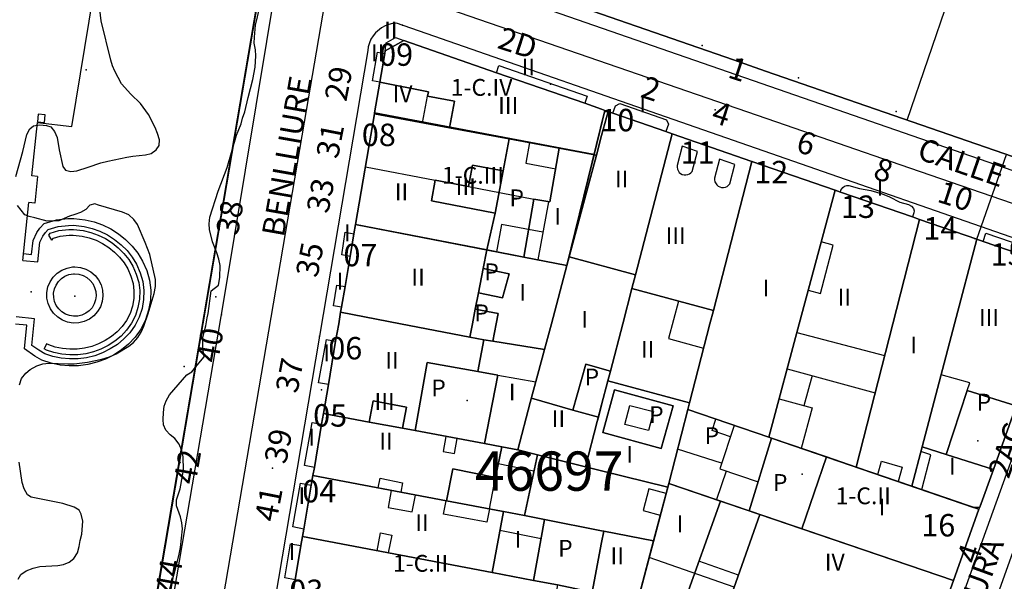
# Model space of a CAD drawing. Extents: x 723314 to 728380, y 4365510 to 4367661.
# Drawn here: x 724450 to 724538, y 4366703 to 4366753 of the extents above; entities that cross this region are included whole.
import ezdxf
from ezdxf.enums import TextEntityAlignment as Align

# ---------------------------------------------------------------- set-up
doc = ezdxf.new("R2010")
doc.units = 0
doc.header["$MEASUREMENT"] = 0
for name, color, linetype in [('028112', 2, 'CONTINUOUS'), ('037102', 5, 'CONTINUOUS'), ('140100', 6, 'CONTINUOUS'), ('140200', 7, 'CONTINUOUS'), ('140500', 1, 'CONTINUOUS'), ('145101', 6, 'CONTINUOUS'), ('145201', 7, 'CONTINUOUS'), ('145501', 1, 'CONTINUOUS'), ('160101', 8, 'CONTINUOUS'), ('160131', 8, 'CONTINUOUS'), ('160201', 8, 'CONTINUOUS'), ('160300', 8, 'CONTINUOUS'), ('161101', 8, 'CONTINUOUS'), ('167201', 3, 'CONTINUOUS'), ('168100', 8, 'CONTINUOUS'), ('168116', 8, 'CONTINUOUS'), ('168153', 8, 'CONTINUOUS'), ('189301', 8, 'CONTINUOUS'), ('189401', 5, 'CONTINUOUS'), ('URBANIS', 7, 'CONTINUOUS')]:
    doc.layers.add(name, color=color, linetype=linetype)

msp = doc.modelspace()

# ---------------------------------------------------------------- linework, layer by layer
at = {"layer": '028112'}
msp.add_point((724512.282, 4366744.89, 9.66), dxfattribs=at)
at = {"layer": '037102'}
msp.add_lwpolyline([(724455.17, 4366730.26), (724455.56, 4366730.22), (724455.93, 4366730.11), (724456.26, 4366729.93), (724456.55, 4366729.68), (724456.79, 4366729.39), (724456.95, 4366729.05), (724457.06, 4366728.69), (724457.08, 4366728.31), (724457.04, 4366727.94), (724456.91, 4366727.58), (724456.72, 4366727.24), (724456.47, 4366726.97), (724456.17, 4366726.74), (724455.82, 4366726.58), (724455.46, 4366726.49), (724455.08, 4366726.48), (724454.7, 4366726.54), (724454.35, 4366726.67), (724454.03, 4366726.87), (724453.75, 4366727.13), (724453.54, 4366727.44), (724453.39, 4366727.8), (724453.31, 4366728.16), (724453.3, 4366728.54), (724453.37, 4366728.91), (724453.52, 4366729.26), (724453.73, 4366729.57), (724454, 4366729.84), (724454.31, 4366730.05), (724454.66, 4366730.19), (724455.06, 4366730.26), (724455.17, 4366730.26)], dxfattribs=at)
at = {"layer": '140100'}
for points in [[(724491.4, 4366860.18), (724489.67, 4366848.69), (724483.16, 4366810.55), (724480.27, 4366806.39), (724480.17, 4366805.8), (724477.69, 4366791.19), (724473.16, 4366764.43), (724466.61, 4366725.8), (724458.01, 4366675.09), (724457.48, 4366672.13), (724452.98, 4366645.8), (724449.66, 4366626.34), (724440.54, 4366572.71), (724436.91, 4366570.98), (724436.91, 4366570.98)], [(724513.9, 4366749.34), (724502.15, 4366753.42), (724484.44, 4366759.56), (724489.81, 4366791.19), (724491.74, 4366802.59), (724502.15, 4366798.84), (724523.4, 4366791.19), (724533.12, 4366787.69), (724535.01, 4366787.01), (724560.49, 4366777.85), (724546.19, 4366738.16), (724516.76, 4366748.34), (724513.9, 4366749.34), (724513.9, 4366749.34)], [(724473.97, 4366697.89), (724474.83, 4366702.98), (724475.35, 4366706.03), (724475.49, 4366706.83), (724475.6, 4366707.5), (724476.27, 4366711.41), (724476.42, 4366712.26), (724476.54, 4366712.99), (724477.19, 4366716.85), (724477.35, 4366717.81), (724477.79, 4366720.38), (724478.44, 4366724.24), (724478.71, 4366725.8), (724478.88, 4366726.83), (724478.96, 4366727.29), (724479.28, 4366729.14), (724479.73, 4366731.81), (724480.07, 4366733.83), (724480.21, 4366734.67), (724481.89, 4366744.53), (724482.37, 4366747.35), (724482.81, 4366749.92), (724482.85, 4366750.16), (724484.51, 4366751.07), (724492.77, 4366748.2), (724500.64, 4366745.47), (724502.15, 4366744.94), (724502.72, 4366744.74), (724503.15, 4366744.59), (724507.88, 4366742.95), (724508.44, 4366742.75), (724515.55, 4366740.28), (724522.96, 4366737.71), (724523.44, 4366737.54), (724529.85, 4366735.33), (724530.48, 4366735.11), (724535.61, 4366733.34), (724536.15, 4366733.15), (724542.84, 4366730.84)], [(724539.11, 4366718.49), (724537.07, 4366712.82), (724535.79, 4366709.27), (724533.51, 4366702.92), (724528.76, 4366689.68), (724524.72, 4366678.49), (724516.99, 4366657.12), (724516.32, 4366657.35), (724512, 4366658.87), (724509.29, 4366659.81), (724508.73, 4366660.01), (724502.35, 4366662.24), (724502.15, 4366662.31), (724501.88, 4366662.41), (724501.36, 4366662.59), (724496.08, 4366664.43), (724495.75, 4366664.55), (724490.26, 4366666.47), (724486.34, 4366667.84), (724479.09, 4366670.37), (724476.96, 4366671.12), (724476.96, 4366671.12)]]:
    msp.add_lwpolyline(points, dxfattribs=at)
at = {"layer": '140200'}
for points in [[(724491.4, 4366860.18), (724489.67, 4366848.69), (724483.16, 4366810.55), (724480.27, 4366806.39), (724480.17, 4366805.8), (724477.69, 4366791.19), (724473.16, 4366764.43), (724466.61, 4366725.8), (724458.01, 4366675.09), (724457.48, 4366672.13), (724452.98, 4366645.8), (724449.66, 4366626.34), (724440.54, 4366572.71), (724436.91, 4366570.98), (724436.91, 4366570.98)], [(724513.9, 4366749.34), (724502.15, 4366753.42), (724484.44, 4366759.56), (724489.81, 4366791.19), (724491.74, 4366802.59), (724502.15, 4366798.84), (724523.4, 4366791.19), (724533.12, 4366787.69), (724535.01, 4366787.01), (724560.49, 4366777.85), (724546.19, 4366738.16), (724516.76, 4366748.34), (724513.9, 4366749.34), (724513.9, 4366749.34)], [(724488.58, 4366743.29), (724481.89, 4366744.53), (724482.37, 4366747.35), (724482.81, 4366749.92), (724482.85, 4366750.16), (724484.51, 4366751.07), (724492.77, 4366748.2), (724500.64, 4366745.47), (724502.15, 4366744.94), (724502.72, 4366744.74), (724502.15, 4366742.6), (724501.68, 4366740.85), (724498.36, 4366741.47), (724493.9, 4366742.3), (724488.58, 4366743.29), (724488.58, 4366743.29)], [(724496.43, 4366714.12), (724494.67, 4366714.57), (724495.79, 4366718.77), (724497.05, 4366723.5), (724497.67, 4366725.8), (724499.05, 4366731), (724499.26, 4366731.78), (724501.68, 4366740.85), (724502.15, 4366742.6), (724502.72, 4366744.74), (724503.15, 4366744.59), (724507.88, 4366742.95), (724508.44, 4366742.75), (724505.16, 4366730.16), (724504.84, 4366728.94), (724504.03, 4366725.8), (724502.93, 4366721.57), (724502.71, 4366720.72), (724502.15, 4366718.58), (724501.76, 4366717.09), (724500.71, 4366713.04), (724496.43, 4366714.12), (724496.43, 4366714.12)], [(724491.91, 4366732.39), (724480.21, 4366734.67), (724481.89, 4366744.53), (724488.58, 4366743.29), (724493.9, 4366742.3), (724498.36, 4366741.47), (724501.68, 4366740.85), (724499.26, 4366731.78), (724499.05, 4366731), (724495.22, 4366731.75), (724491.91, 4366732.39), (724491.91, 4366732.39)], [(724508.04, 4366711.22), (724502.15, 4366712.68), (724500.71, 4366713.04), (724501.76, 4366717.09), (724502.15, 4366718.58), (724502.71, 4366720.72), (724502.93, 4366721.57), (724504.03, 4366725.8), (724504.84, 4366728.94), (724505.16, 4366730.16), (724508.44, 4366742.75), (724515.55, 4366740.28), (724512.11, 4366726.98), (724511.81, 4366725.8), (724509.99, 4366718.76), (724509.84, 4366718.17), (724508.13, 4366711.57), (724508.04, 4366711.22), (724508.04, 4366711.22)], [(724512.76, 4366709.99), (724508.13, 4366711.57), (724509.84, 4366718.17), (724509.99, 4366718.76), (724511.81, 4366725.8), (724512.11, 4366726.98), (724515.55, 4366740.28), (724522.96, 4366737.71), (724519.77, 4366725.8), (724517.06, 4366715.69), (724517.28, 4366715.61), (724515.31, 4366709.12), (724512.76, 4366709.99), (724512.76, 4366709.99)], [(724517.28, 4366715.61), (724517.06, 4366715.69), (724519.77, 4366725.8), (724522.96, 4366737.71), (724523.44, 4366737.54), (724529.85, 4366735.33), (724530.48, 4366735.11), (724528.1, 4366725.8), (724524.84, 4366713.02), (724522.19, 4366713.93), (724517.28, 4366715.61), (724517.28, 4366715.61)], [(724529.79, 4366711.32), (724524.84, 4366713.02), (724528.1, 4366725.8), (724530.48, 4366735.11), (724535.61, 4366733.34), (724533.62, 4366725.8), (724530.72, 4366714.84), (724529.79, 4366711.32), (724529.79, 4366711.32)], [(724490.4, 4366724.6), (724484.21, 4366725.8), (724478.88, 4366726.83), (724478.96, 4366727.29), (724479.28, 4366729.14), (724479.73, 4366731.81), (724480.07, 4366733.83), (724480.21, 4366734.67), (724491.91, 4366732.39), (724495.22, 4366731.75), (724499.05, 4366731), (724497.67, 4366725.8), (724497.05, 4366723.5), (724492.44, 4366724.24), (724491.66, 4366724.36), (724490.4, 4366724.6), (724490.4, 4366724.6)], [(724535.79, 4366709.27), (724529.79, 4366711.32), (724530.72, 4366714.84), (724533.62, 4366725.8), (724535.61, 4366733.34), (724536.15, 4366733.15), (724542.84, 4366730.84), (724543.48, 4366730.62), (724541.74, 4366725.8), (724539.11, 4366718.49), (724537.07, 4366712.82), (724535.79, 4366709.27), (724535.79, 4366709.27)], [(724481.43, 4366717.04), (724477.35, 4366717.81), (724477.79, 4366720.38), (724478.44, 4366724.24), (724478.71, 4366725.8), (724478.88, 4366726.83), (724484.21, 4366725.8), (724490.4, 4366724.6), (724491.66, 4366724.36), (724492.44, 4366724.24), (724497.05, 4366723.5), (724495.79, 4366718.77), (724494.67, 4366714.57), (724493.26, 4366714.83), (724491.72, 4366715.12), (724485.54, 4366716.28), (724484.39, 4366716.49), (724481.43, 4366717.04), (724481.43, 4366717.04)], [(724488.31, 4366710.02), (724476.42, 4366712.26), (724476.54, 4366712.99), (724477.19, 4366716.85), (724477.35, 4366717.81), (724481.43, 4366717.04), (724484.39, 4366716.49), (724485.54, 4366716.28), (724491.72, 4366715.12), (724493.26, 4366714.83), (724494.67, 4366714.57), (724496.43, 4366714.12), (724500.71, 4366713.04), (724502.15, 4366712.68), (724508.04, 4366711.22), (724506.78, 4366706.44), (724502.34, 4366707.31), (724502.15, 4366707.35), (724497.06, 4366708.34), (724495.27, 4366708.69), (724493.39, 4366709.06), (724493.23, 4366709.09), (724488.31, 4366710.02), (724488.31, 4366710.02)], [(724516.25, 4366708.8), (724515.31, 4366709.12), (724517.28, 4366715.61), (724522.19, 4366713.93), (724524.84, 4366713.02), (724529.79, 4366711.32), (724535.79, 4366709.27), (724533.51, 4366702.92), (724520, 4366707.52), (724516.25, 4366708.8), (724516.25, 4366708.8)], [(724492.38, 4366703.62), (724475.49, 4366706.83), (724475.6, 4366707.5), (724476.27, 4366711.41), (724476.42, 4366712.26), (724488.31, 4366710.02), (724493.23, 4366709.09), (724493.39, 4366709.06), (724495.27, 4366708.69), (724497.06, 4366708.34), (724502.15, 4366707.35), (724502.34, 4366707.31), (724506.78, 4366706.44), (724505.35, 4366701.01), (724502.64, 4366701.58), (724502.15, 4366701.68), (724501.3, 4366701.86), (724498.23, 4366702.51), (724496.07, 4366702.92), (724492.38, 4366703.62), (724492.38, 4366703.62)], [(724505.06, 4366698.07), (724504.62, 4366698.23), (724505.35, 4366701.01), (724506.78, 4366706.44), (724508.04, 4366711.22), (724508.13, 4366711.57), (724512.76, 4366709.99), (724515.31, 4366709.12), (724516.25, 4366708.8), (724520, 4366707.52), (724533.51, 4366702.92), (724528.76, 4366689.68), (724512.23, 4366695.54), (724511.66, 4366695.74), (724508.09, 4366697), (724505.06, 4366698.07), (724505.06, 4366698.07)], [(724496.74, 4366690.39), (724481.81, 4366692.96), (724473.38, 4366694.41), (724473.48, 4366694.99), (724473.97, 4366697.89), (724474.83, 4366702.98), (724475.35, 4366706.03), (724475.49, 4366706.83), (724492.38, 4366703.62), (724496.07, 4366702.92), (724498.23, 4366702.51), (724501.3, 4366701.86), (724502.15, 4366701.68), (724502.64, 4366701.58), (724505.35, 4366701.01), (724504.62, 4366698.23), (724502.3, 4366689.43), (724502.15, 4366689.46), (724500.45, 4366689.75), (724497.66, 4366690.23), (724496.74, 4366690.39), (724496.74, 4366690.39)]]:
    msp.add_lwpolyline(points, dxfattribs=at)
at = {"layer": '140500'}
for points in [[(724491.4, 4366860.18), (724489.67, 4366848.69), (724483.16, 4366810.55), (724480.27, 4366806.39), (724480.17, 4366805.8), (724477.69, 4366791.19), (724473.16, 4366764.43), (724466.61, 4366725.8), (724466.61, 4366725.8)], [(724513.9, 4366749.34), (724502.15, 4366753.42), (724484.44, 4366759.56), (724489.81, 4366791.19), (724491.74, 4366802.59), (724502.15, 4366798.84), (724523.4, 4366791.19), (724533.12, 4366787.69), (724535.01, 4366787.01), (724560.49, 4366777.85), (724546.19, 4366738.16), (724516.76, 4366748.34), (724513.9, 4366749.34), (724513.9, 4366749.34)], [(724466.61, 4366725.8), (724458.01, 4366675.09), (724457.48, 4366672.13), (724452.98, 4366645.8), (724449.66, 4366626.34), (724440.54, 4366572.71), (724436.91, 4366570.98), (724419.23, 4366574.94), (724419.43, 4366611.5), (724419.83, 4366627.13), (724420.57, 4366645.8), (724420.65, 4366647.73), (724422.33, 4366684.16), (724423.48, 4366707.94), (724424.49, 4366725.8), (724424.59, 4366727.59), (724427, 4366774.9)], [(724482.37, 4366747.35), (724482.81, 4366749.92), (724482.85, 4366750.16), (724484.51, 4366751.07), (724492.77, 4366748.2), (724500.64, 4366745.47), (724502.15, 4366744.94), (724502.72, 4366744.74), (724502.15, 4366742.6), (724501.68, 4366740.85), (724498.36, 4366741.47), (724493.9, 4366742.3), (724488.58, 4366743.29), (724489.02, 4366745.67), (724486.63, 4366746.11), (724486.71, 4366746.5), (724482.37, 4366747.35), (724482.37, 4366747.35)], [(724484.51, 4366751.07), (724482.85, 4366750.16), (724482.93, 4366750.86), (724483.77, 4366751.33), (724484.51, 4366751.07), (724484.51, 4366751.07)], [(724482.37, 4366747.35), (724481.71, 4366747.47), (724482.17, 4366750.04), (724482.81, 4366749.92), (724482.37, 4366747.35), (724482.37, 4366747.35)], [(724492.77, 4366748.2), (724492.99, 4366748.83), (724500.86, 4366746.1), (724500.64, 4366745.47), (724492.77, 4366748.2), (724492.77, 4366748.2)], [(724481.89, 4366744.53), (724482.37, 4366747.35), (724486.71, 4366746.5), (724486.63, 4366746.11), (724489.02, 4366745.67), (724488.58, 4366743.29), (724481.89, 4366744.53), (724481.89, 4366744.53)], [(724507.88, 4366742.95), (724503.15, 4366744.59), (724503.38, 4366745.25), (724503.76, 4366745.44), (724507.92, 4366743.99), (724508.11, 4366743.61), (724507.88, 4366742.95), (724507.88, 4366742.95)], [(724505.16, 4366730.16), (724499.26, 4366731.78), (724501.68, 4366740.85), (724502.15, 4366742.6), (724502.72, 4366744.74), (724503.15, 4366744.59), (724507.88, 4366742.95), (724508.44, 4366742.75), (724505.16, 4366730.16), (724505.16, 4366730.16)], [(724480.21, 4366734.67), (724481.89, 4366744.53), (724488.58, 4366743.29), (724493.9, 4366742.3), (724493.37, 4366739.45), (724490.63, 4366739.96), (724490.27, 4366738.04), (724487.32, 4366738.61), (724486.97, 4366736.76), (724492.67, 4366735.68), (724491.91, 4366732.39), (724480.21, 4366734.67), (724480.21, 4366734.67)], [(724491.91, 4366732.39), (724492.67, 4366735.68), (724493.37, 4366739.45), (724493.9, 4366742.3), (724498.36, 4366741.47), (724497.52, 4366736.67), (724496.12, 4366736.92), (724495.22, 4366731.75), (724491.91, 4366732.39), (724491.91, 4366732.39)], [(724504.84, 4366728.94), (724505.16, 4366730.16), (724508.44, 4366742.75), (724515.55, 4366740.28), (724512.11, 4366726.98), (724504.84, 4366728.94), (724504.84, 4366728.94)], [(724495.22, 4366731.75), (724496.12, 4366736.92), (724497.52, 4366736.67), (724498.36, 4366741.47), (724501.68, 4366740.85), (724499.26, 4366731.78), (724499.05, 4366731), (724495.22, 4366731.75), (724495.22, 4366731.75)], [(724509.84, 4366718.17), (724509.99, 4366718.76), (724511.81, 4366725.8), (724512.11, 4366726.98), (724515.55, 4366740.28), (724522.96, 4366737.71), (724519.77, 4366725.8), (724517.06, 4366715.69), (724509.84, 4366718.17), (724509.84, 4366718.17)], [(724492.67, 4366735.68), (724486.97, 4366736.76), (724487.32, 4366738.61), (724490.27, 4366738.04), (724490.63, 4366739.96), (724493.37, 4366739.45), (724492.67, 4366735.68), (724492.67, 4366735.68)], [(724517.06, 4366715.69), (724519.77, 4366725.8), (724522.96, 4366737.71), (724523.44, 4366737.54), (724529.85, 4366735.33), (724530.48, 4366735.11), (724528.1, 4366725.8), (724524.84, 4366713.02), (724522.19, 4366713.93), (724517.28, 4366715.61), (724517.06, 4366715.69), (724517.06, 4366715.69)], [(724523.44, 4366737.54), (724523.48, 4366737.73), (724523.65, 4366737.97), (724523.81, 4366738.08), (724524, 4366738.14), (724524.2, 4366738.15), (724525.14, 4366737.87), (724526.16, 4366737.69), (724527.16, 4366737.39), (724527.81, 4366737.13), (724528.74, 4366736.65), (724529.51, 4366736.43), (724529.78, 4366736.31), (724529.96, 4366736.08), (724530, 4366735.88), (724529.98, 4366735.69), (724529.85, 4366735.33), (724523.44, 4366737.54), (724523.44, 4366737.54)], [(724524.84, 4366713.02), (724528.1, 4366725.8), (724530.48, 4366735.11), (724535.61, 4366733.34), (724533.62, 4366725.8), (724530.72, 4366714.84), (724529.79, 4366711.32), (724524.84, 4366713.02), (724524.84, 4366713.02)], [(724478.88, 4366726.83), (724478.96, 4366727.29), (724479.28, 4366729.14), (724479.73, 4366731.81), (724480.07, 4366733.83), (724480.21, 4366734.67), (724491.91, 4366732.39), (724491.59, 4366730.74), (724491.17, 4366728.57), (724490.88, 4366727.1), (724490.63, 4366725.8), (724490.4, 4366724.6), (724484.21, 4366725.8), (724478.88, 4366726.83), (724478.88, 4366726.83)], [(724479.73, 4366731.81), (724478.98, 4366731.94), (724479.3, 4366733.97), (724480.07, 4366733.83), (724479.73, 4366731.81), (724479.73, 4366731.81)], [(724530.72, 4366714.84), (724533.62, 4366725.8), (724535.61, 4366733.34), (724536.15, 4366733.15), (724542.84, 4366730.84), (724543.48, 4366730.62), (724541.74, 4366725.8), (724539.11, 4366718.49), (724534.73, 4366719.86), (724532.87, 4366714.15), (724530.72, 4366714.84), (724530.72, 4366714.84)], [(724536.15, 4366733.15), (724536.41, 4366733.9), (724543.1, 4366731.59), (724542.84, 4366730.84), (724536.15, 4366733.15), (724536.15, 4366733.15)], [(724490.88, 4366727.1), (724491.17, 4366728.57), (724493.31, 4366728.11), (724493.9, 4366730.27), (724491.59, 4366730.74), (724491.91, 4366732.39), (724495.22, 4366731.75), (724499.05, 4366731), (724497.67, 4366725.8), (724497.05, 4366723.5), (724492.44, 4366724.24), (724492.74, 4366725.8), (724492.92, 4366726.71), (724490.88, 4366727.1), (724490.88, 4366727.1)], [(724499.59, 4366718.11), (724495.9, 4366719.16), (724497.05, 4366723.5), (724497.67, 4366725.8), (724499.05, 4366731), (724499.26, 4366731.78), (724505.16, 4366730.16), (724504.84, 4366728.94), (724504.03, 4366725.8), (724502.93, 4366721.57), (724500.73, 4366722.19), (724499.59, 4366718.11), (724499.59, 4366718.11)], [(724491.17, 4366728.57), (724491.59, 4366730.74), (724493.9, 4366730.27), (724493.31, 4366728.11), (724491.17, 4366728.57), (724491.17, 4366728.57)], [(724478.96, 4366727.29), (724478.26, 4366727.41), (724478.55, 4366729.26), (724479.28, 4366729.14), (724478.96, 4366727.29), (724478.96, 4366727.29)], [(724502.71, 4366720.72), (724502.93, 4366721.57), (724504.03, 4366725.8), (724504.84, 4366728.94), (724512.11, 4366726.98), (724511.81, 4366725.8), (724509.99, 4366718.76), (724502.71, 4366720.72), (724502.71, 4366720.72)], [(724490.4, 4366724.6), (724490.63, 4366725.8), (724490.88, 4366727.1), (724492.92, 4366726.71), (724492.74, 4366725.8), (724492.44, 4366724.24), (724491.66, 4366724.36), (724490.4, 4366724.6), (724490.4, 4366724.6)], [(724477.35, 4366717.81), (724477.79, 4366720.38), (724478.44, 4366724.24), (724478.71, 4366725.8), (724478.88, 4366726.83), (724484.21, 4366725.8), (724490.4, 4366724.6), (724491.66, 4366724.36), (724491.11, 4366721.54), (724486.61, 4366722.34), (724485.54, 4366716.28), (724484.39, 4366716.49), (724484.75, 4366718.38), (724481.79, 4366718.94), (724481.43, 4366717.04), (724477.35, 4366717.81), (724477.35, 4366717.81)], [(724477.79, 4366720.38), (724476.91, 4366720.55), (724477.61, 4366724.39), (724478.44, 4366724.24), (724477.79, 4366720.38), (724477.79, 4366720.38)], [(724491.11, 4366721.54), (724491.66, 4366724.36), (724492.44, 4366724.24), (724497.05, 4366723.5), (724495.79, 4366718.77), (724494.67, 4366714.57), (724493.26, 4366714.83), (724491.72, 4366715.12), (724492.89, 4366721.23), (724491.11, 4366721.54), (724491.11, 4366721.54)], [(724485.54, 4366716.28), (724486.61, 4366722.34), (724491.11, 4366721.54), (724492.89, 4366721.23), (724491.72, 4366715.12), (724485.54, 4366716.28), (724485.54, 4366716.28)], [(724501.86, 4366717.47), (724499.59, 4366718.11), (724500.73, 4366722.19), (724502.93, 4366721.57), (724502.71, 4366720.72), (724502.15, 4366718.58), (724501.86, 4366717.47), (724501.86, 4366717.47)], [(724500.71, 4366713.04), (724501.76, 4366717.09), (724502.15, 4366718.58), (724502.71, 4366720.72), (724509.99, 4366718.76), (724509.84, 4366718.17), (724508.13, 4366711.57), (724508.04, 4366711.22), (724502.15, 4366712.68), (724500.71, 4366713.04), (724500.71, 4366713.04)], [(724501.86, 4366717.47), (724501.76, 4366717.09), (724500.71, 4366713.04), (724496.43, 4366714.12), (724494.67, 4366714.57), (724495.79, 4366718.77), (724495.9, 4366719.16), (724499.59, 4366718.11), (724501.86, 4366717.47), (724501.86, 4366717.47)], [(724503.31, 4366719.91), (724502.26, 4366716.1), (724507.47, 4366714.68), (724508.52, 4366718.48), (724503.31, 4366719.91), (724503.31, 4366719.91)], [(724503.31, 4366719.91), (724508.52, 4366718.48), (724507.47, 4366714.68), (724502.26, 4366716.1), (724503.31, 4366719.91), (724503.31, 4366719.91)], [(724532.87, 4366714.15), (724534.73, 4366719.86), (724539.11, 4366718.49), (724537.07, 4366712.82), (724532.87, 4366714.15), (724532.87, 4366714.15)], [(724481.43, 4366717.04), (724481.79, 4366718.94), (724484.75, 4366718.38), (724484.39, 4366716.49), (724481.43, 4366717.04), (724481.43, 4366717.04)], [(724476.42, 4366712.26), (724476.54, 4366712.99), (724477.19, 4366716.85), (724477.35, 4366717.81), (724481.43, 4366717.04), (724484.39, 4366716.49), (724485.54, 4366716.28), (724491.72, 4366715.12), (724493.26, 4366714.83), (724492.7, 4366712.1), (724488.9, 4366712.87), (724488.31, 4366710.02), (724476.42, 4366712.26), (724476.42, 4366712.26)], [(724508.13, 4366711.57), (724509.84, 4366718.17), (724517.06, 4366715.69), (724517.28, 4366715.61), (724515.31, 4366709.12), (724512.76, 4366709.99), (724508.13, 4366711.57), (724508.13, 4366711.57)], [(724476.54, 4366712.99), (724475.65, 4366713.16), (724476.35, 4366717), (724477.19, 4366716.85), (724476.54, 4366712.99), (724476.54, 4366712.99)], [(724515.31, 4366709.12), (724517.28, 4366715.61), (724522.19, 4366713.93), (724520, 4366707.52), (724516.25, 4366708.8), (724515.31, 4366709.12), (724515.31, 4366709.12)], [(724488.31, 4366710.02), (724488.9, 4366712.87), (724492.7, 4366712.1), (724493.26, 4366714.83), (724494.67, 4366714.57), (724496.43, 4366714.12), (724495.27, 4366708.69), (724493.39, 4366709.06), (724493.23, 4366709.09), (724488.31, 4366710.02), (724488.31, 4366710.02)], [(724529.79, 4366711.32), (724530.72, 4366714.84), (724532.87, 4366714.15), (724537.07, 4366712.82), (724535.79, 4366709.27), (724529.79, 4366711.32), (724529.79, 4366711.32)], [(724495.27, 4366708.69), (724496.43, 4366714.12), (724500.71, 4366713.04), (724502.15, 4366712.68), (724508.04, 4366711.22), (724506.78, 4366706.44), (724502.34, 4366707.31), (724502.15, 4366707.35), (724497.06, 4366708.34), (724495.27, 4366708.69), (724495.27, 4366708.69)], [(724520, 4366707.52), (724522.19, 4366713.93), (724524.84, 4366713.02), (724529.79, 4366711.32), (724535.79, 4366709.27), (724533.51, 4366702.92), (724520, 4366707.52), (724520, 4366707.52)], [(724475.49, 4366706.83), (724475.6, 4366707.5), (724476.27, 4366711.41), (724476.42, 4366712.26), (724488.31, 4366710.02), (724493.23, 4366709.09), (724493.39, 4366709.06), (724492.38, 4366703.62), (724475.49, 4366706.83), (724475.49, 4366706.83)], [(724475.6, 4366707.5), (724474.61, 4366707.69), (724475.32, 4366711.58), (724476.27, 4366711.41), (724475.6, 4366707.5), (724475.6, 4366707.5)], [(724504.62, 4366698.23), (724505.35, 4366701.01), (724506.78, 4366706.44), (724508.04, 4366711.22), (724508.13, 4366711.57), (724512.76, 4366709.99), (724509.45, 4366700.78), (724506.36, 4366701.84), (724505.06, 4366698.07), (724504.62, 4366698.23), (724504.62, 4366698.23)], [(724508.09, 4366697), (724509.45, 4366700.78), (724512.76, 4366709.99), (724515.31, 4366709.12), (724516.25, 4366708.8), (724511.66, 4366695.74), (724508.09, 4366697), (724508.09, 4366697)], [(724492.38, 4366703.62), (724493.39, 4366709.06), (724495.27, 4366708.69), (724497.06, 4366708.34), (724496.07, 4366702.92), (724492.38, 4366703.62), (724492.38, 4366703.62)], [(724511.66, 4366695.74), (724516.25, 4366708.8), (724520, 4366707.52), (724533.51, 4366702.92), (724528.76, 4366689.68), (724512.23, 4366695.54), (724511.66, 4366695.74), (724511.66, 4366695.74)], [(724496.07, 4366702.92), (724497.06, 4366708.34), (724502.15, 4366707.35), (724502.34, 4366707.31), (724502.15, 4366706.31), (724501.3, 4366701.86), (724498.23, 4366702.51), (724496.07, 4366702.92), (724496.07, 4366702.92)], [(724473.38, 4366694.41), (724473.48, 4366694.99), (724473.97, 4366697.89), (724474.83, 4366702.98), (724475.35, 4366706.03), (724475.49, 4366706.83), (724492.38, 4366703.62), (724496.07, 4366702.92), (724498.23, 4366702.51), (724496.62, 4366693.73), (724498.24, 4366693.44), (724497.66, 4366690.23), (724496.74, 4366690.39), (724481.81, 4366692.96), (724473.38, 4366694.41), (724473.38, 4366694.41)], [(724501.3, 4366701.86), (724502.15, 4366706.31), (724502.34, 4366707.31), (724506.78, 4366706.44), (724505.35, 4366701.01), (724502.64, 4366701.58), (724502.15, 4366701.68), (724501.3, 4366701.86), (724501.3, 4366701.86)], [(724474.83, 4366702.98), (724473.9, 4366703.14), (724474.42, 4366706.19), (724475.35, 4366706.03), (724474.83, 4366702.98), (724474.83, 4366702.98)]]:
    msp.add_lwpolyline(points, dxfattribs=at)
at = {"layer": '160101'}
for points in [[(724488.27, 4366791.19), (724482.98, 4366760.1), (724482.97, 4366759.88), (724483.04, 4366759.46), (724483.22, 4366759.07), (724483.36, 4366758.9), (724483.51, 4366758.75), (724483.87, 4366758.52), (724484.29, 4366758.41), (724545.49, 4366737.16)], [(724436.91, 4366570.98), (724441.78, 4366571.48), (724458.92, 4366671.8), (724468.46, 4366727.84), (724475.19, 4366768.4)], [(724543.95, 4366731.68), (724483.87, 4366752.62), (724483.51, 4366752.58), (724483.17, 4366752.5), (724482.84, 4366752.37), (724482.53, 4366752.2), (724481.99, 4366751.75), (724481.77, 4366751.48), (724481.59, 4366751.18), (724481.45, 4366750.85), (724481.35, 4366750.51), (724481.3, 4366750.17)], [(724481.3, 4366750.17), (724468.35, 4366673.57), (724468.36, 4366673.42), (724468.44, 4366673.15), (724468.5, 4366673.03), (724468.68, 4366672.81), (724469.04, 4366672.59), (724469.32, 4366672.54), (724516.66, 4366655.95), (724516.99, 4366655.91), (724517.32, 4366655.95), (724517.48, 4366656), (724517.77, 4366656.16), (724518.01, 4366656.38), (724518.11, 4366656.52), (724519.86, 4366661.45), (724519.75, 4366661.51), (724520.17, 4366662.69), (724520.31, 4366662.64), (724544.7, 4366730.3)]]:
    msp.add_lwpolyline(points, dxfattribs=at)
at = {"layer": '160131'}
for p, q in [((724451.86, 4366738.95), (724451.36, 4366739.01)), ((724451.86, 4366738.95), (724451.61, 4366736.57)), ((724451.61, 4366736.57), (724451.1, 4366736.63)), ((724453.15, 4366733.26), (724452.88, 4366733.72)), ((724452.67, 4366724.03), (724452.45, 4366723.58))]:
    msp.add_line(p, q, dxfattribs=at)
for points in [[(724451.36, 4366739.01), (724451.86, 4366743.77), (724454.91, 4366743.41), (724458.36, 4366764.38)], [(724450.54, 4366731.46), (724450.86, 4366734.33), (724451.1, 4366736.63)], [(724450.54, 4366731.46), (724451.89, 4366731.32), (724452.08, 4366733.07), (724452.34, 4366733.63), (724452.56, 4366733.94), (724452.81, 4366734.21), (724453.7, 4366734.47), (724454.62, 4366734.58), (724455.08, 4366734.59), (724456.01, 4366734.48), (724456.73, 4366734.31), (724457.43, 4366734.06), (724458.1, 4366733.73), (724458.73, 4366733.33), (724459.31, 4366732.86), (724459.84, 4366732.33), (724460.3, 4366731.74), (724460.69, 4366731.11), (724461.02, 4366730.36), (724461.24, 4366729.58), (724461.34, 4366728.78), (724461.32, 4366727.97), (724461.18, 4366727.17), (724460.93, 4366726.4), (724460.57, 4366725.67), (724460.1, 4366725), (724459.57, 4366724.45), (724458.98, 4366723.97), (724458.35, 4366723.56), (724457.67, 4366723.22), (724456.96, 4366722.96), (724456.23, 4366722.78), (724455.48, 4366722.68), (724454.72, 4366722.67), (724453.97, 4366722.74), (724453.23, 4366722.89), (724452.51, 4366723.13), (724451.97, 4366723.45), (724451.35, 4366723.88), (724451.58, 4366726.24), (724449.97, 4366726.41)], [(724452.88, 4366733.72), (724453, 4366733.88), (724453.77, 4366734.11), (724454.64, 4366734.21), (724455.06, 4366734.22), (724455.94, 4366734.12), (724456.62, 4366733.96), (724457.28, 4366733.72), (724457.92, 4366733.41), (724458.51, 4366733.03), (724459.06, 4366732.58), (724459.56, 4366732.08), (724460, 4366731.53), (724460.36, 4366730.94), (724460.67, 4366730.23), (724460.88, 4366729.5), (724460.97, 4366728.76), (724460.95, 4366728), (724460.82, 4366727.25), (724460.59, 4366726.53), (724460.25, 4366725.85), (724459.81, 4366725.23), (724459.32, 4366724.71), (724458.76, 4366724.26), (724458.16, 4366723.87), (724457.52, 4366723.55), (724456.85, 4366723.3), (724456.16, 4366723.13), (724455.45, 4366723.04), (724454.73, 4366723.03), (724454.02, 4366723.1), (724453.32, 4366723.24), (724452.66, 4366723.46), (724452.45, 4366723.58)], [(724453.15, 4366733.26), (724453.29, 4366733.44), (724453.87, 4366733.61), (724454.67, 4366733.7), (724455.03, 4366733.71), (724455.85, 4366733.62), (724456.47, 4366733.47), (724457.08, 4366733.25), (724457.67, 4366732.96), (724458.21, 4366732.62), (724458.72, 4366732.2), (724459.18, 4366731.74), (724459.58, 4366731.23), (724459.91, 4366730.7), (724460.19, 4366730.05), (724460.38, 4366729.39), (724460.46, 4366728.73), (724460.44, 4366728.05), (724460.32, 4366727.37), (724460.11, 4366726.72), (724459.81, 4366726.11), (724459.41, 4366725.55), (724458.97, 4366725.08), (724458.46, 4366724.67), (724457.9, 4366724.3), (724457.31, 4366724.01), (724456.7, 4366723.78), (724456.06, 4366723.62), (724455.41, 4366723.54), (724454.75, 4366723.53), (724454.09, 4366723.6), (724453.45, 4366723.73), (724452.86, 4366723.92), (724452.67, 4366724.03)], [(724455.19, 4366730.88), (724455.69, 4366730.83), (724456.17, 4366730.68), (724456.61, 4366730.44), (724456.99, 4366730.12), (724457.31, 4366729.73), (724457.53, 4366729.28), (724457.67, 4366728.8), (724457.7, 4366728.3), (724457.64, 4366727.8), (724457.47, 4366727.33), (724457.22, 4366726.89), (724456.89, 4366726.52), (724456.49, 4366726.22), (724456.03, 4366726.01), (724455.55, 4366725.89), (724455.05, 4366725.87), (724454.55, 4366725.95), (724454.08, 4366726.12), (724453.66, 4366726.39), (724453.29, 4366726.74), (724453.01, 4366727.15), (724452.81, 4366727.61), (724452.7, 4366728.1), (724452.7, 4366728.6), (724452.79, 4366729.09), (724452.98, 4366729.55), (724453.26, 4366729.97), (724453.62, 4366730.32), (724454.03, 4366730.6), (724454.5, 4366730.78), (724454.99, 4366730.87), (724455.19, 4366730.88)]]:
    msp.add_lwpolyline(points, dxfattribs=at)
at = {"layer": '160201'}
msp.add_line((724535.61, 4366733.34), (724538.23, 4366740.91), dxfattribs=at)
at = {"layer": '160300'}
for p, q in [((724529.38, 4366743.98), (724536.11, 4366763.68)), ((724486.19, 4366743.73), (724486.63, 4366746.11)), ((724512.67, 4366740.48), (724512.68, 4366740.49)), ((724481.09, 4366739.8), (724487.32, 4366738.61)), ((724490.27, 4366738.04), (724496.12, 4366736.92)), ((724497.42, 4366736.69), (724496.47, 4366731.5)), ((724519.56, 4366725.03), (724527.38, 4366722.98)), ((724518.69, 4366721.8), (724526.53, 4366719.66)), ((724492.89, 4366721.23), (724496.28, 4366720.64)), ((724520.91, 4366721.19), (724520.18, 4366718.5)), ((724512.84, 4366713.37), (724508.91, 4366714.62)), ((724496.11, 4366712.65), (724492.94, 4366713.3)), ((724492.14, 4366709.29), (724492.7, 4366712.1)), ((724513.26, 4366712.67), (724512.38, 4366710.12)), ((724493.08, 4366707.39), (724496.75, 4366706.66)), ((724513.96, 4366702.3), (724506.39, 4366704.96)), ((724514.35, 4366703.39), (724510.83, 4366704.63))]:
    msp.add_line(p, q, dxfattribs=at)
for points in [[(724451.86, 4366743.83), (724452.49, 4366743.77), (724452.55, 4366744.45), (724451.92, 4366744.5), (724451.86, 4366743.83)], [(724495.72, 4366741.96), (724495.38, 4366740.12), (724498.07, 4366739.62)], [(724509.34, 4366741.66), (724508.87, 4366739.92), (724508.87, 4366739.76), (724508.9, 4366739.6), (724509.06, 4366739.31), (724509.19, 4366739.2), (724509.34, 4366739.13), (724509.5, 4366739.09), (724509.66, 4366739.08), (724509.83, 4366739.11), (724509.98, 4366739.18), (724510.11, 4366739.28), (724510.22, 4366739.4), (724510.69, 4366741.18), (724509.34, 4366741.66)], [(724512.67, 4366740.48), (724512.22, 4366738.8), (724512.22, 4366738.64), (724512.25, 4366738.48), (724512.41, 4366738.19), (724512.54, 4366738.08), (724512.69, 4366738.01), (724512.85, 4366737.97), (724513.01, 4366737.96), (724513.18, 4366737.99), (724513.33, 4366738.06), (724513.46, 4366738.16), (724513.57, 4366738.28), (724514.02, 4366740.01), (724512.67, 4366740.48)], [(724450.6, 4366732.06), (724451.34, 4366731.99), (724451.47, 4366733.23), (724451.8, 4366733.94), (724452.08, 4366734.32), (724452.47, 4366734.75), (724453.57, 4366735.07), (724454.57, 4366735.19), (724455.1, 4366735.2), (724456.11, 4366735.08), (724456.9, 4366734.9), (724457.67, 4366734.62), (724458.4, 4366734.26), (724459.09, 4366733.83), (724459.72, 4366733.31), (724460.3, 4366732.73), (724460.8, 4366732.09), (724461.23, 4366731.39), (724461.6, 4366730.56), (724461.84, 4366729.7), (724461.95, 4366728.81), (724461.93, 4366727.9), (724461.77, 4366727.02), (724461.5, 4366726.16), (724461.1, 4366725.35), (724460.57, 4366724.6), (724459.98, 4366723.99), (724459.34, 4366723.47), (724458.65, 4366723.02), (724457.91, 4366722.65), (724457.14, 4366722.37), (724456.34, 4366722.17), (724455.52, 4366722.06), (724454.69, 4366722.05), (724453.87, 4366722.12), (724453.07, 4366722.29), (724452.25, 4366722.56), (724451.63, 4366722.93), (724450.7, 4366723.57), (724450.9, 4366725.69), (724449.9, 4366725.78)], [(724496.92, 4366733.97), (724493.22, 4366734.65), (724492.77, 4366732.21)], [(724520.57, 4366728.8), (724521.66, 4366728.51), (724522.8, 4366732.82), (724521.72, 4366733.1)], [(724509, 4366727.81), (724508.11, 4366724.48), (724511.24, 4366723.64)], [(724534.73, 4366719.86), (724534.96, 4366720.54), (724532.42, 4366721.26)], [(724517.97, 4366719.1), (724520.93, 4366718.31), (724519.95, 4366714.67)], [(724504.67, 4366718.53), (724506.78, 4366717.98), (724506.33, 4366716.29), (724504.22, 4366716.83), (724504.67, 4366718.53)], [(724513.64, 4366715.73), (724512, 4366716.29), (724512.34, 4366717.29)], [(724513.98, 4366716.74), (724512.68, 4366712.87), (724516.09, 4366711.72)], [(724488.26, 4366715.76), (724488.01, 4366714.42), (724489.02, 4366714.23), (724489.27, 4366715.56)], [(724530.69, 4366711.02), (724531.51, 4366714.11), (724530.6, 4366714.4)], [(724526.78, 4366712.35), (724527.11, 4366713.54), (724528.95, 4366713.02), (724528.58, 4366711.73)], [(724482.23, 4366711.16), (724482.4, 4366712.03), (724484.41, 4366711.63), (724484.24, 4366710.78)], [(724483.4, 4366710.94), (724483.12, 4366709.42), (724485.27, 4366709.02), (724485.55, 4366710.52)], [(724507.89, 4366710.68), (724506.37, 4366711.09), (724505.84, 4366709.15), (724507.38, 4366708.72)], [(724492.15, 4366709.29), (724491.93, 4366708.1), (724488.06, 4366708.81), (724488.28, 4366710.02)], [(724482.14, 4366705.56), (724482.45, 4366707.16), (724483.44, 4366706.96), (724483.11, 4366705.37)]]:
    msp.add_lwpolyline(points, dxfattribs=at)
at = {"layer": '161101'}
for points in [[(724464.21, 4366671.02), (724465.88, 4366686.48), (724475.67, 4366743.78), (724478.01, 4366757.51)], [(724548.7, 4366733.1), (724528.75, 4366739.99), (724517.77, 4366743.78), (724478.01, 4366757.51)], [(724519.39, 4366651.59), (724519.53, 4366651.97), (724528.75, 4366677.73), (724529.35, 4366679.41), (724535.56, 4366696.34), (724548.7, 4366733.1)]]:
    msp.add_lwpolyline(points, dxfattribs=at)
at = {"layer": '167201'}
for points in [[(724463.1, 4366700.19), (724464.1, 4366703.72), (724464.46, 4366705.12), (724464.6, 4366705.86), (724464.79, 4366707.51), (724464.74, 4366708.06), (724464.62, 4366708.58), (724464.25, 4366709.56), (724464.26, 4366710.1), (724464.57, 4366711.07), (724464.8, 4366712.23), (724464.88, 4366712.78), (724464.84, 4366713.95), (724464.71, 4366714.57), (724464.48, 4366715.08), (724464.1, 4366715.56), (724463.69, 4366715.91), (724463.3, 4366716.33), (724463.09, 4366716.79), (724463.06, 4366717.28), (724463.09, 4366717.88), (724463.16, 4366718.47), (724463.32, 4366718.94), (724463.64, 4366719.46), (724465.16, 4366721.24), (724465.61, 4366721.52), (724465.94, 4366721.94), (724466.72, 4366722.86), (724466.61, 4366723.6), (724466.61, 4366724.6), (724466.88, 4366725.61), (724466.98, 4366726.35), (724467.09, 4366726.72), (724467.35, 4366728.73), (724468, 4366729.25), (724468.12, 4366729.93), (724468.15, 4366731.01), (724468.04, 4366731.58), (724467.86, 4366732.14), (724467.45, 4366733.11), (724467.18, 4366734.2), (724467.16, 4366734.72), (724467.22, 4366735.32), (724467.97, 4366737.62), (724468.78, 4366739.74), (724469.59, 4366742.64), (724470.01, 4366743.64), (724470.15, 4366744.15), (724470.35, 4366744.7), (724470.64, 4366745.98), (724471.06, 4366747.6), (724471.27, 4366748.7), (724471.31, 4366749.7), (724471.3, 4366750.25), (724471.19, 4366750.83), (724471.2, 4366751.37), (724471.3, 4366752.43), (724472.12, 4366755.94)], [(724449.92, 4366738.93), (724450.55, 4366741.17), (724450.91, 4366742.7), (724451.19, 4366743.2), (724451.5, 4366743.45), (724452.07, 4366743.56), (724452.67, 4366743.5), (724453.04, 4366743.36), (724453.37, 4366742.96), (724453.62, 4366742.41), (724453.78, 4366741.31), (724454.11, 4366739.82), (724454.37, 4366739.51), (724454.84, 4366739.38), (724455.36, 4366739.44), (724456.38, 4366739.76), (724457.51, 4366740.16), (724458.13, 4366740.32), (724459.82, 4366740.66), (724460.36, 4366740.75), (724461.48, 4366740.87), (724461.99, 4366741), (724462.43, 4366741.32), (724462.71, 4366741.72), (724462.75, 4366742.22), (724462.56, 4366742.78), (724462.34, 4366743.32), (724461.75, 4366744.47), (724461.04, 4366745.45), (724460.18, 4366746.27), (724459.36, 4366747.22), (724458.76, 4366748.34), (724458.55, 4366748.81), (724458.39, 4366749.33), (724457.54, 4366752.83), (724457.39, 4366754.1)], [(724450.26, 4366720.37), (724450.45, 4366720.93), (724450.83, 4366721.4), (724451.22, 4366721.73), (724451.79, 4366722.05), (724452.35, 4366722.23), (724452.88, 4366722.29), (724454.56, 4366722.22), (724455.14, 4366722.23), (724456.33, 4366722.37), (724457.61, 4366722.65), (724458.28, 4366722.87), (724458.86, 4366723.12), (724460.01, 4366723.81), (724460.41, 4366724.14), (724460.8, 4366724.58), (724461.11, 4366725.07), (724461.35, 4366725.58), (724461.74, 4366726.72), (724462.25, 4366728.52), (724462.39, 4366729.13), (724462.39, 4366729.74), (724461.87, 4366731.99), (724461.46, 4366733.06), (724460.78, 4366734.65), (724460.44, 4366735.12), (724460, 4366735.51), (724459.43, 4366735.77), (724457.29, 4366736.38), (724456.98, 4366736.5), (724456.54, 4366736.38), (724456.17, 4366736.01), (724455.68, 4366735.74), (724455.19, 4366735.54), (724454.7, 4366735.41), (724453.77, 4366734.99), (724452.71, 4366734.95), (724451.63, 4366735.25), (724451.12, 4366735.36), (724450.72, 4366735.51), (724450.07, 4366736.34)], [(724450.14, 4366703.03), (724450.39, 4366703.44), (724450.86, 4366703.78), (724451.47, 4366704.02), (724452.08, 4366704.15), (724453.67, 4366704.24), (724454.18, 4366704.34), (724454.68, 4366704.54), (724455.11, 4366704.86), (724455.42, 4366705.38), (724455.58, 4366705.95), (724455.66, 4366706.47), (724455.82, 4366707.04), (724455.91, 4366708.2), (724455.75, 4366708.83), (724455.58, 4366709.18), (724455.14, 4366709.44), (724454.11, 4366709.77), (724451.31, 4366710.35), (724450.96, 4366710.55), (724450.67, 4366711.08), (724450.49, 4366711.64), (724450.22, 4366713.45)]]:
    msp.add_lwpolyline(points, dxfattribs=at)
at = {"layer": '168100'}
for p in [(724484.392, 4366752.44), (724451.302, 4366728.661), (724468.252, 4366726.611), (724476.992, 4366724.691), (724464.922, 4366721.981), (724477.172, 4366719.922), (724472.811, 4366712.912)]:
    msp.add_point(p, dxfattribs=at)
at = {"layer": '168116'}
for p in [(724511.123, 4366750.64), (724456.203, 4366748.451), (724497.593, 4366747.19), (724519.703, 4366747.741), (724528.392, 4366744.741), (724515.552, 4366740.281), (724535.382, 4366733.421), (724467.762, 4366728.201)]:
    msp.add_point(p, dxfattribs=at)
at = {"layer": '168153'}
for p in [(724455.202, 4366728.281), (724490.162, 4366718.971), (724535.691, 4366715.372), (724520.041, 4366712.382)]:
    msp.add_point(p, dxfattribs=at)
at = {"layer": 'URBANIS'}
for points in [[(724419.19, 4366572.67), (724439.71, 4366567.86), (724489.49, 4366860.55), (724434.04, 4366864.68), (724419.19, 4366572.67), (724419.19, 4366572.67)], [(724489.49, 4366860.55), (724439.71, 4366567.86), (724419.19, 4366572.67), (724434.04, 4366864.68), (724489.49, 4366860.55), (724489.49, 4366860.55)], [(724484.44, 4366759.56), (724502.15, 4366753.42), (724513.9, 4366749.34), (724516.76, 4366748.34), (724546.19, 4366738.16), (724560.49, 4366777.85), (724535.01, 4366787.01), (724533.12, 4366787.69), (724523.4, 4366791.19), (724502.15, 4366798.84), (724491.74, 4366802.59), (724489.81, 4366791.19), (724484.44, 4366759.56), (724484.44, 4366759.56)], [(724513.9, 4366749.34), (724502.15, 4366753.42), (724484.44, 4366759.56), (724489.81, 4366791.19), (724491.74, 4366802.59), (724502.15, 4366798.84), (724523.4, 4366791.19), (724533.12, 4366787.69), (724535.01, 4366787.01), (724560.49, 4366777.85), (724546.19, 4366738.16), (724516.76, 4366748.34), (724513.9, 4366749.34), (724513.9, 4366749.34)], [(724542.84, 4366730.84), (724536.15, 4366733.15), (724535.61, 4366733.34), (724530.48, 4366735.11), (724529.85, 4366735.33), (724523.44, 4366737.54), (724522.96, 4366737.71), (724515.55, 4366740.28), (724508.44, 4366742.75), (724507.88, 4366742.95), (724503.15, 4366744.59), (724502.72, 4366744.74), (724502.45, 4366744.83), (724502.15, 4366744.94), (724500.64, 4366745.47), (724492.77, 4366748.2), (724484.51, 4366751.07), (724482.85, 4366750.16), (724482.81, 4366749.92), (724482.37, 4366747.35), (724481.91, 4366744.63), (724481.89, 4366744.53), (724480.21, 4366734.67), (724480.07, 4366733.83), (724479.73, 4366731.81), (724479.28, 4366729.14), (724478.96, 4366727.29), (724478.88, 4366726.83), (724478.71, 4366725.8), (724478.44, 4366724.24), (724477.79, 4366720.38), (724477.35, 4366717.81), (724477.19, 4366716.85), (724476.54, 4366712.99), (724476.42, 4366712.26), (724476.27, 4366711.41), (724475.6, 4366707.5), (724475.49, 4366706.83), (724475.35, 4366706.03), (724474.83, 4366702.98), (724473.97, 4366697.89)], [(724502.45, 4366744.83), (724501.48, 4366740.89), (724481.91, 4366744.63), (724482.37, 4366747.35), (724482.81, 4366749.92), (724482.85, 4366750.16), (724484.51, 4366751.07), (724492.77, 4366748.2), (724500.64, 4366745.47), (724502.15, 4366744.94), (724502.45, 4366744.83), (724502.45, 4366744.83)], [(724473.97, 4366697.89), (724474.83, 4366702.98), (724475.35, 4366706.03), (724475.49, 4366706.83), (724475.6, 4366707.5), (724476.27, 4366711.41), (724476.42, 4366712.26), (724476.54, 4366712.99), (724477.19, 4366716.85), (724477.35, 4366717.81), (724477.79, 4366720.38), (724478.44, 4366724.24), (724478.71, 4366725.8), (724478.88, 4366726.83), (724478.96, 4366727.29), (724479.28, 4366729.14), (724479.73, 4366731.81), (724480.07, 4366733.83), (724480.21, 4366734.67), (724499.05, 4366731), (724502.45, 4366744.83), (724502.72, 4366744.74), (724503.15, 4366744.59), (724507.88, 4366742.95), (724508.44, 4366742.75), (724515.55, 4366740.28), (724522.96, 4366737.71), (724523.44, 4366737.54), (724529.85, 4366735.33), (724530.48, 4366735.11), (724535.61, 4366733.34), (724536.15, 4366733.15), (724542.84, 4366730.84)], [(724501.48, 4366740.89), (724499.05, 4366731), (724480.21, 4366734.67), (724481.89, 4366744.53), (724481.91, 4366744.63), (724501.48, 4366740.89), (724501.48, 4366740.89)], [(724469.85, 4366673.6), (724476.96, 4366671.12), (724479.09, 4366670.37), (724486.34, 4366667.84), (724490.26, 4366666.47), (724495.75, 4366664.55), (724496.08, 4366664.43), (724501.36, 4366662.59), (724501.88, 4366662.41), (724502.15, 4366662.31), (724502.35, 4366662.24), (724508.73, 4366660.01), (724509.29, 4366659.81), (724512, 4366658.87), (724516.32, 4366657.35), (724516.99, 4366657.12), (724524.72, 4366678.49), (724528.76, 4366689.68), (724533.51, 4366702.92), (724535.79, 4366709.27), (724535.86, 4366709.45), (724537.07, 4366712.82), (724539.11, 4366718.49)], [(724539.11, 4366718.49), (724537.07, 4366712.82), (724535.86, 4366709.45), (724535.31, 4366709.43), (724517.28, 4366715.61), (724515.31, 4366709.12), (724515.31, 4366709.12)], [(724535.86, 4366709.45), (724535.79, 4366709.27), (724533.51, 4366702.92), (724515.31, 4366709.12), (724517.28, 4366715.61), (724535.31, 4366709.43), (724535.86, 4366709.45), (724535.86, 4366709.45)], [(724515.31, 4366709.12), (724508.13, 4366711.57), (724501.55, 4366686.58)], [(724509.37, 4366683.85), (724501.55, 4366686.58), (724508.13, 4366711.57), (724533.51, 4366702.92), (724528.76, 4366689.68), (724524.72, 4366678.49), (724509.37, 4366683.85), (724509.37, 4366683.85)]]:
    msp.add_lwpolyline(points, dxfattribs=at)

# ---------------------------------------------------------------- texts
at = {"layer": '145101'}
msp.add_text('46697', height=3.5, dxfattribs=at).set_placement((724497.47, 4366709.82), align=Align.BOTTOM_CENTER)
at = {"layer": '145201'}
for s, p in [('09', (724483.83, 4366748.19)), ('10', (724503.55, 4366742.35)), ('08', (724482.29, 4366741.03)), ('11', (724510.7, 4366739.45)), ('12', (724517.27, 4366737.71)), ('13', (724525, 4366734.62)), ('14', (724532.35, 4366732.69)), ('07', (724480.65, 4366730.31)), ('15', (724538.34, 4366730.37)), ('06', (724479.3, 4366722)), ('05', (724477.95, 4366716.01)), ('04', (724476.98, 4366709.25)), ('16', (724532.16, 4366706.21)), ('03', (724475.82, 4366700.36))]:
    msp.add_text(s, height=2, dxfattribs=at).set_placement(p, align=Align.BOTTOM_CENTER)
at = {"layer": '145501'}
for s, p in [('II', (724483.36, 4366750.78)), ('II', (724482.19, 4366748.75)), ('II', (724495.62, 4366747.49)), ('IV', (724484.4, 4366745.1)), ('III', (724493.82, 4366744.06)), ('I', (724505.8, 4366744.2)), ('II', (724503.93, 4366737.5)), ('III', (724490.04, 4366736.82)), ('I', (724526.97, 4366736.76)), ('II', (724484.31, 4366736.36)), ('P', (724494.58, 4366735.82)), ('I', (724498.23, 4366734.17)), ('I', (724479.48, 4366732.7)), ('III', (724508.75, 4366732.45)), ('II', (724485.79, 4366728.75)), ('P', (724492.34, 4366729.22)), ('I', (724478.83, 4366728.39)), ('I', (724516.8, 4366727.77)), ('I', (724495.11, 4366727.39)), ('II', (724523.79, 4366726.96)), ('P', (724491.45, 4366725.56)), ('III', (724536.68, 4366725.14)), ('I', (724500.64, 4366724.99)), ('I', (724529.96, 4366722.69)), ('I', (724477.63, 4366721.99)), ('II', (724506.26, 4366722.31)), ('II', (724483.46, 4366721.32)), ('P', (724501.28, 4366719.84)), ('P', (724487.61, 4366718.86)), ('I', (724494.17, 4366718.5)), ('III', (724482.8, 4366717.66)), ('P', (724536.23, 4366717.6)), ('P', (724507.03, 4366716.48)), ('II', (724498.3, 4366716.12)), ('P', (724511.98, 4366714.61)), ('I', (724476.31, 4366714.47)), ('II', (724482.92, 4366714.11)), ('I', (724504.64, 4366712.94)), ('II', (724497.89, 4366712.25)), ('I', (724533.41, 4366711.88)), ('I', (724493.99, 4366711.28)), ('P', (724518.07, 4366710.43)), ('I', (724475.42, 4366709.25)), ('I', (724527.15, 4366708.25)), ('II', (724486.13, 4366706.84)), ('I', (724509.13, 4366706.74)), ('I', (724494.7, 4366705.36)), ('I', (724474.55, 4366704.28)), ('P', (724498.92, 4366704.56)), ('II', (724503.54, 4366703.89)), ('IV', (724522.93, 4366703.32))]:
    msp.add_text(s, height=1.5, dxfattribs=at).set_placement(p, align=Align.BOTTOM_CENTER)
at = {"layer": '189301'}
for s, rotation, p in [('BENLLIURE', 80, (724475.68, 4366740.46)), ('CALLE', 341, (724533.73, 4366738.67)), ('RIDAURA', 70, (724536.68, 4366700.64))]:
    msp.add_text(s, height=2, rotation=rotation, dxfattribs=at).set_placement(p, align=Align.BOTTOM_CENTER)
at = {"layer": '189401'}
for s, rotation, p in [('2D', 342, (724494.17, 4366749.31)), ('1', 342, (724513.82, 4366746.98)), ('29', 79, (724480.29, 4366746.92)), ('2', 341.99, (724506.04, 4366745.23)), ('4', 342, (724512.35, 4366743)), ('31', 79, (724479.54, 4366741.82)), ('6', 342, (724519.89, 4366740.38)), ('8', 342, (724526.78, 4366737.97)), ('33', 79, (724478.68, 4366736.94)), ('10', 342, (724533.2, 4366735.66)), ('38', 79.99, (724470.6, 4366735.01)), ('35', 79, (724477.72, 4366731.22)), ('40', 79.98, (724468.82, 4366723.63)), ('37', 79, (724475.92, 4366720.9)), ('2AC', 71, (724539.83, 4366714.02)), ('39', 79, (724474.92, 4366714.59)), ('42', 79.99, (724466.82, 4366712.78)), ('41', 78.99, (724474.06, 4366709.42)), ('4', 70.98, (724536.48, 4366704.78)), ('44', 79.99, (724465.17, 4366703.01))]:
    msp.add_text(s, height=2, rotation=rotation, dxfattribs=at).set_placement(p, align=Align.BOTTOM_CENTER)
at = {"layer": 'URBANIS'}
for s, p in [('1-C.IV', (724491.45, 4366745.67)), ('1-C.III', (724490.68, 4366737.83)), ('1-C.II', (724525.47, 4366709.24)), ('1-C.II', (724486.01, 4366703.22))]:
    msp.add_text(s, height=1.5, dxfattribs=at).set_placement(p, align=Align.BOTTOM_CENTER)

doc.saveas('drawing.dxf')
